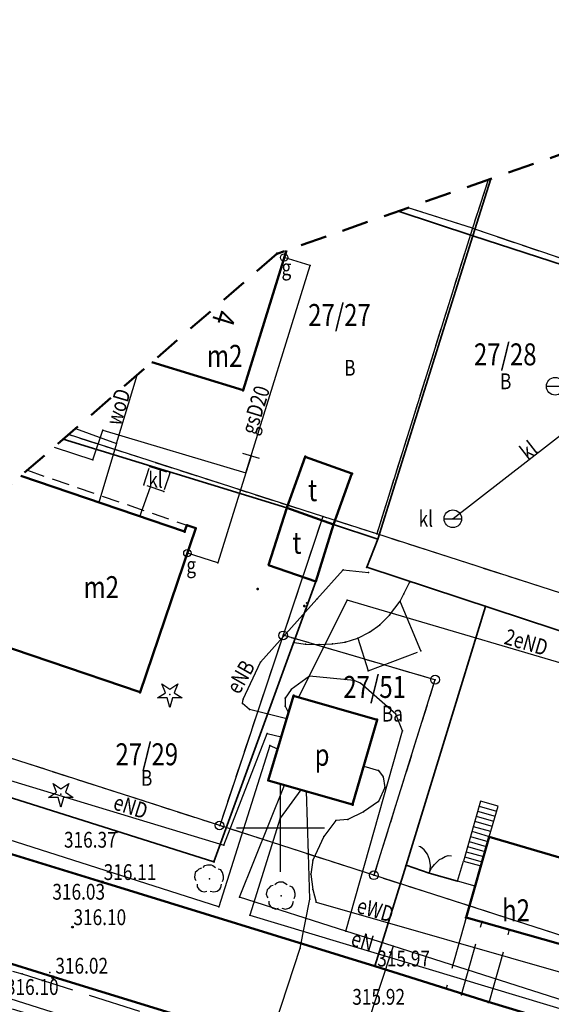
# Model space of a CAD drawing. Extents: x 6590791 to 13182239, y 5565148 to 11130940.
# Drawn here: x 6590835 to 6590865, y 5565390 to 5565446 of the extents above; entities that cross this region are included whole.
import ezdxf

# ---------------------------------------------------------------- set-up
doc = ezdxf.new("R2010")
doc.units = 0
doc.header["$MEASUREMENT"] = 0
for name, pattern in [('GAO', [2.5, 1.5, -1]), ('GUZ', [1.5, 1, -0.5]), ('KOR', [4, 3, -1]), ('WRU', [1.5, 1, -0.5])]:
    doc.linetypes.add(name, pattern=pattern)
doc.layers.get('0').update_dxf_attribs({"color": 1, "linetype": 'CONTINUOUS'})
for name, color, linetype in [('BRAMY', 7, 'CONTINUOUS'), ('CHODNIK', 7, 'CONTINUOUS'), ('DRZEWA_KRZEWY', 7, 'CONTINUOUS'), ('FUNKCJE_BUDYNKOW', 7, 'CONTINUOUS'), ('GRANICE_DZIALEK', 3, 'CONTINUOUS'), ('GRANICZNIKI', 7, 'CONTINUOUS'), ('KOMORA_KANALIZACJA', 16, 'CONTINUOUS'), ('KRATKI_STUDZIENKI_ZASUWY', 7, 'CONTINUOUS'), ('KRAWEDZ_JEZDNI', 7, 'CONTINUOUS'), ('NUMERY_BUDYNKOW', 7, 'CONTINUOUS'), ('NUMERY_DZIALEK', 3, 'CONTINUOUS'), ('OPIS_KOMORA_KANALIZACJA', 16, 'CONTINUOUS'), ('OPIS_KRATEK_STUDZIENEK_ZAS', 7, 'CONTINUOUS'), ('OPIS_SIECI_ENERGETYCZNEJ', 1, 'CONTINUOUS'), ('OPIS_SIECI_GAZOWEJ', 7, 'CONTINUOUS'), ('OPIS_SIECI_KANALIZACYJNEJ', 16, 'CONTINUOUS'), ('OPIS_SIECI_WODOCIAGOWEJ', 5, 'CONTINUOUS'), ('OPIS_UZYTKU', 3, 'CONTINUOUS'), ('RZEDNE', 32, 'CONTINUOUS'), ('SCHODY', 7, 'CONTINUOUS'), ('SIATKA', 7, 'CONTINUOUS'), ('SIEC_ENERGETYCZNA', 1, 'CONTINUOUS'), ('SIEC_GAZOWA', 2, 'CONTINUOUS'), ('SIEC_KANALIZACYJNA', 16, 'CONTINUOUS'), ('SIEC_TELETECHNICZNA', 30, 'CONTINUOUS'), ('SIEC_WODOCIAGOWA', 5, 'CONTINUOUS'), ('UZYTKI', 3, 'CONTINUOUS')]:
    doc.layers.add(name, color=color, linetype=linetype)
for name, color, linetype, lineweight in [('BUDYNKI', 7, 'CONTINUOUS', 50), ('KRAWEZNIK', 7, 'CONTINUOUS', 50), ('OGRODZENIE', 7, 'BGT', 35), ('ZAKRES', 230, 'CONTINUOUS', 50)]:
    doc.layers.add(name, color=color, linetype=linetype, lineweight=lineweight)
doc.styles.get("Standard").update_dxf_attribs({"font": 'ARIAL.TTF'})
doc.linetypes.add('BGT', pattern='A,3.75,[133,ltypeshp.shx,S=0.1875,R=0,X=0,Y=0],3.75', length=7.5)

# ---------------------------------------------------------------- blocks, each defined once
blk = doc.blocks.new('DLN')
at = {"layer": 'DRZEWA_KRZEWY', "color": 0, "linetype": 'Continuous'}
for points in [[(-0.9, 1.2), (-1.2, 1.1), (-1.4, 0.9), (-1.6, 0.7), (-1.7, 0.2), (-1.6, -0.1), (-1.5, -0.2)], [(-0.7, 1.3), (-0.5, 1.5), (-0.2, 1.6), (0.2, 1.6), (0.4, 1.5), (0.7, 1.3)], [(1.5, -0.3), (1.6, 0), (1.6, 0.3), (1.5, 0.7), (1.3, 1), (1, 1.1)], [(-1.4, -0.6), (-1.4, -0.9), (-1.2, -1.2), (-0.9, -1.4), (-0.6, -1.5), (-0.3, -1.4)], [(0.1, -1.4), (0.5, -1.5), (0.9, -1.4), (1.2, -1.2), (1.3, -1), (1.4, -0.6)]]:
    blk.add_lwpolyline(points, dxfattribs=at)
blk = doc.blocks.new('DIN')
at = {"layer": 'DRZEWA_KRZEWY', "color": 0, "linetype": 'Continuous'}
blk.add_lwpolyline([(0.9, 1.2), (0.5, 0.2), (1.4, -0.4), (0.3, -0.4), (0, -1.5), (-0.3, -0.4), (-1.4, -0.4), (-0.5, 0.2), (-0.9, 1.2), (0, 0.6)], close=True, dxfattribs=at)
blk = doc.blocks.new('GRT')
at = {"layer": 'GRANICZNIKI', "color": 0, "linetype": 'Continuous'}
blk.add_circle((0, 0), 0.5, dxfattribs=at)
blk = doc.blocks.new('BGB')
at = {"layer": 'BRAMY', "color": 0, "linetype": 'Continuous'}
for points in [[(0, 0), (0, 0.4), (-0.1, 0.9), (-0.4, 1.5), (-0.8, 2), (-1.3, 2.4), (-1.8, 2.6), (-2, 2.6)], [(0, 0.1), (0.1, 0.6), (0.3, 1.1), (0.5, 1.5), (0.7, 1.8), (0.9, 2), (1.2, 2.3), (1.5, 2.5), (1.9, 2.6)]]:
    blk.add_lwpolyline(points, dxfattribs=at)
blk = doc.blocks.new('XYB')
at = {"layer": 'KRATKI_STUDZIENKI_ZASUWY', "color": 0, "linetype": 'Continuous'}
blk.add_circle((0, 0), 0.42, dxfattribs=at)
blk = doc.blocks.new('SZB')
at = {"layer": 'KRATKI_STUDZIENKI_ZASUWY', "color": 0, "linetype": 'Continuous'}
blk.add_lwpolyline([(-1, 0), (1, 0)], dxfattribs=at)
blk.add_circle((0, 0), 1, dxfattribs=at)
blk = doc.blocks.new('WSP')
at = {"layer": 'RZEDNE', "color": 0, "linetype": 'Continuous'}
blk.add_circle((0, 0), 0.1, dxfattribs=at)

msp = doc.modelspace()

# ---------------------------------------------------------------- linework, layer by layer
at = {"color": 7}
for p in [(6590849.31, 5565414.96), (6590852.01, 5565414.02, 316.62), (6590857.34, 5565413.97, 316.25), (6590857.02, 5565413.32, 316.25), (6590856.8, 5565412.9, 316.24), (6590856.19, 5565412.12, 316.26), (6590855.64, 5565411.57, 316.25), (6590855.05, 5565411.14, 316.26), (6590850.78, 5565410.56, 316.32), (6590851.42, 5565410.47, 316.27), (6590852.19, 5565410.44, 316.28), (6590852.96, 5565410.48, 316.29), (6590853.68, 5565410.58, 316.28), (6590854.4, 5565410.81, 316.26), (6590857.97, 5565410.08, 316.17), (6590854.98, 5565408.95, 316.2), (6590836.88, 5565391.77)]:
    msp.add_point(p, dxfattribs=at)
at = {"layer": 'BRAMY', "color": 7}
msp.add_point((6590858.46, 5565397.43), dxfattribs=at)
at = {"layer": 'BUDYNKI', "color": 7, "linetype": 'Continuous'}
for points in [[(6590850.334, 5565432.871), (6590847.87, 5565424.91)], [(6590847.87, 5565424.91), (6590842.686, 5565426.512)], [(6590850.36, 5565418.23), (6590851.4, 5565421.13)], [(6590851.4, 5565421.13), (6590854.06, 5565420.17)], [(6590835.227, 5565420.035), (6590844.54, 5565416.87)], [(6590853.02, 5565417.27), (6590854.06, 5565420.17)], [(6590849.31, 5565414.96), (6590850.36, 5565418.23)], [(6590850.36, 5565418.23), (6590853.02, 5565417.27)], [(6590844.54, 5565416.87), (6590844.67, 5565417.23)], [(6590844.67, 5565417.23), (6590845.18, 5565417.06)], [(6590853.02, 5565417.27), (6590852.01, 5565414.02)], [(6590845.18, 5565417.06), (6590842.01, 5565407.73)], [(6590849.31, 5565414.96), (6590852.01, 5565414.02)], [(6590842.01, 5565407.73), (6590831.722, 5565411.229)], [(6590849.3, 5565402.71), (6590850.74, 5565407.53)], [(6590850.74, 5565407.53), (6590855.49, 5565406.16)], [(6590855.49, 5565406.16), (6590854.1, 5565401.33)], [(6590849.3, 5565402.71), (6590854.1, 5565401.33)], [(6590860.55, 5565394.9), (6590861.86, 5565399.49)], [(6590867.75, 5565397.77), (6590861.86, 5565399.49)], [(6590871.76, 5565391.73), (6590860.55, 5565394.9)]]:
    msp.add_lwpolyline(points, dxfattribs=at)
at = {"layer": 'BUDYNKI', "color": 7}
for p in [(6590847.87, 5565424.91), (6590847.87, 5565424.91), (6590851.4, 5565421.13), (6590851.4, 5565421.13), (6590854.06, 5565420.17), (6590854.06, 5565420.17), (6590850.36, 5565418.23), (6590850.36, 5565418.23), (6590850.36, 5565418.23), (6590844.67, 5565417.23), (6590844.67, 5565417.23), (6590853.02, 5565417.27), (6590853.02, 5565417.27), (6590853.02, 5565417.27), (6590844.54, 5565416.87), (6590844.54, 5565416.87), (6590845.18, 5565417.06), (6590845.18, 5565417.06), (6590848.69, 5565413.6), (6590848.69, 5565413.6), (6590851.35, 5565412.64), (6590851.35, 5565412.64), (6590842.01, 5565407.73), (6590842.01, 5565407.73), (6590850.74, 5565407.53), (6590850.74, 5565407.53), (6590855.49, 5565406.16), (6590855.49, 5565406.16), (6590849.3, 5565402.71), (6590849.3, 5565402.71), (6590854.1, 5565401.33), (6590854.1, 5565401.33), (6590861.86, 5565399.49), (6590861.86, 5565399.49), (6590860.55, 5565394.9), (6590860.55, 5565394.9)]:
    msp.add_point(p, dxfattribs=at)
at = {"layer": 'CHODNIK', "color": 7, "linetype": 'KOR'}
for points in [[(6590850.78, 5565410.56), (6590851.42, 5565410.47), (6590852.19, 5565410.44), (6590852.96, 5565410.48), (6590853.68, 5565410.58), (6590854.4, 5565410.81), (6590855.05, 5565411.14), (6590855.64, 5565411.57), (6590856.19, 5565412.12), (6590856.8, 5565412.9), (6590857.02, 5565413.32), (6590857.34, 5565413.97)], [(6590854.4, 5565410.81), (6590854.98, 5565408.95), (6590857.97, 5565410.08), (6590856.8, 5565412.9)], [(6590860.55, 5565394.9), (6590859.42, 5565390.86)], [(6590860.3, 5565390.51), (6590861.47, 5565394.68)], [(6590861.86, 5565390.07), (6590863.03, 5565394.22)], [(6590827.073, 5565394.114), (6590835.3, 5565391.69), (6590845.88, 5565388.34), (6590845.28, 5565386.5), (6590833.41, 5565390.09), (6590826.546, 5565392.174)]]:
    msp.add_lwpolyline(points, dxfattribs=at)
at = {"layer": 'CHODNIK', "color": 7}
for p in [(6590861.47, 5565394.68), (6590863.03, 5565394.22), (6590835.3, 5565391.69), (6590859.42, 5565390.86), (6590860.3, 5565390.51), (6590861.86, 5565390.07)]:
    msp.add_point(p, dxfattribs=at)
at = {"layer": 'DRZEWA_KRZEWY', "color": 7}
for p in [(6590843.7, 5565407.6), (6590837.51, 5565401.93), (6590845.95, 5565397.11), (6590850.03, 5565396.13)]:
    msp.add_point(p, dxfattribs=at)
at = {"layer": 'GRANICE_DZIALEK', "color": 3, "linetype": 'Continuous'}
for points in [[(6590861.81, 5565436.897), (6590860.91, 5565434.13)], [(6590860.91, 5565434.13), (6590857.267, 5565435.303)], [(6590860.91, 5565434.13), (6590855.47, 5565416.74)], [(6590860.91, 5565434.13), (6590886.52, 5565425.46)], [(6590852.4, 5565417.72), (6590837.936, 5565422.387)], [(6590852.4, 5565417.72), (6590850.15, 5565410.97)], [(6590855.47, 5565416.74), (6590852.4, 5565417.72)], [(6590881.06, 5565408.48), (6590855.47, 5565416.74)], [(6590850.15, 5565410.97), (6590846.54, 5565400.14)], [(6590858.78, 5565408.43), (6590850.15, 5565410.97)], [(6590858.78, 5565408.43), (6590855.31, 5565397.31)], [(6590846.54, 5565400.14), (6590830.144, 5565405.42)], [(6590855.31, 5565397.31), (6590846.54, 5565400.14)], [(6590875.37, 5565390.85), (6590855.31, 5565397.31)]]:
    msp.add_lwpolyline(points, dxfattribs=at)
at = {"layer": 'GRANICE_DZIALEK', "color": 3}
for p in [(6590860.91, 5565434.13), (6590860.91, 5565434.13), (6590860.91, 5565434.13), (6590860.91, 5565434.13), (6590852.4, 5565417.72), (6590852.4, 5565417.72), (6590852.4, 5565417.72), (6590855.47, 5565416.74), (6590855.47, 5565416.74), (6590855.47, 5565416.74), (6590850.15, 5565410.97), (6590850.15, 5565410.97), (6590850.15, 5565410.97), (6590858.78, 5565408.43), (6590858.78, 5565408.43), (6590846.54, 5565400.14), (6590846.54, 5565400.14), (6590846.54, 5565400.14), (6590855.31, 5565397.31), (6590855.31, 5565397.31), (6590855.31, 5565397.31)]:
    msp.add_point(p, dxfattribs=at)
at = {"layer": 'GRANICZNIKI', "color": 7}
for p in [(6590850.15, 5565410.96), (6590858.79, 5565408.44), (6590846.53, 5565400.14), (6590855.31, 5565397.31)]:
    msp.add_point(p, dxfattribs=at)
at = {"layer": 'KOMORA_KANALIZACJA', "color": 16, "linetype": 'WRU'}
msp.add_lwpolyline([(6590842.57, 5565420.58), (6590843.7, 5565420.2), (6590843.36, 5565419.16), (6590842.22, 5565419.53)], close=True, dxfattribs=at)
at = {"layer": 'KOMORA_KANALIZACJA', "color": 16}
for p in [(6590842.57, 5565420.58), (6590843.7, 5565420.2), (6590842.22, 5565419.53), (6590843.36, 5565419.16)]:
    msp.add_point(p, dxfattribs=at)
at = {"layer": 'KRATKI_STUDZIENKI_ZASUWY', "color": 7}
for p in [(6590850.21, 5565432.47), (6590859.8, 5565417.6), (6590844.7, 5565415.64)]:
    msp.add_point(p, dxfattribs=at)
at = {"layer": 'KRAWEDZ_JEZDNI', "color": 7, "linetype": 'WRU'}
msp.add_lwpolyline([(6590835.598, 5565420.357), (6590844.67, 5565417.23)], dxfattribs=at)
at = {"layer": 'KRAWEZNIK', "color": 7, "linetype": 'Continuous'}
for points in [[(6590872.05, 5565387.01), (6590861.81, 5565390.1), (6590855.37, 5565392.13), (6590839.87, 5565396.91), (6590828.76, 5565400.327)], [(6590827.204, 5565394.596), (6590837.06, 5565391.53), (6590852.41, 5565386.8), (6590873, 5565380.4), (6590880.02, 5565377.93), (6590880.67, 5565377.57), (6590881.28, 5565377.17), (6590881.68, 5565376.87), (6590882.23, 5565376.38), (6590882.91, 5565375.67), (6590883.47, 5565374.94), (6590883.9, 5565374.26), (6590884.34, 5565373.38), (6590884.76, 5565372.22), (6590884.97, 5565371.26), (6590885.06, 5565370.64)]]:
    msp.add_lwpolyline(points, dxfattribs=at)
at = {"layer": 'KRAWEZNIK', "color": 7}
msp.add_point((6590861.81, 5565390.1), dxfattribs=at)
at = {"layer": 'OGRODZENIE', "color": 7}
for points in [[(6590861.952, 5565436.947), (6590860.93, 5565433.7), (6590856.689, 5565435.1)], [(6590853.02, 5565417.27), (6590855.53, 5565416.43), (6590860.93, 5565433.7)], [(6590855.53, 5565416.43), (6590854.9, 5565414.84), (6590887.05, 5565404.23), (6590891.44, 5565417.92), (6590892.06, 5565419.72), (6590893.5, 5565423.11), (6590860.93, 5565433.7)], [(6590837.642, 5565422.132), (6590850.36, 5565418.23)], [(6590829.578, 5565403.336), (6590846.21, 5565398.07), (6590852.01, 5565414.02)], [(6590860.06, 5565396.98), (6590858.46, 5565397.43), (6590857.14, 5565397.88), (6590861.66, 5565412.61)], [(6590857.14, 5565397.88), (6590855.37, 5565392.13)]]:
    msp.add_lwpolyline(points, dxfattribs=at)
for p in [(6590860.93, 5565433.7), (6590860.93, 5565433.7), (6590860.93, 5565433.7), (6590855.53, 5565416.43), (6590855.53, 5565416.43), (6590854.9, 5565414.84), (6590851.48, 5565412.81), (6590861.66, 5565412.61), (6590846.21, 5565398.07), (6590857.14, 5565397.88), (6590857.14, 5565397.88), (6590860.06, 5565396.98), (6590855.37, 5565392.13)]:
    msp.add_point(p, dxfattribs=at)
at = {"layer": 'RZEDNE', "color": 32}
for p in [(6590840.68, 5565399.78, 316.37), (6590839.85, 5565396.94, 316.11), (6590839.87, 5565396.91, 316.03), (6590838.16, 5565394.36, 316.1), (6590855.36, 5565392.15, 315.97), (6590837.05, 5565391.47, 316.1), (6590837.06, 5565391.53, 316.02)]:
    msp.add_point(p, dxfattribs=at)
at = {"layer": 'SCHODY', "color": 7, "linetype": 'Continuous'}
for points in [[(6590861.37, 5565401.53), (6590860.4, 5565398.12)], [(6590862.37, 5565401.25), (6590861.37, 5565401.53)], [(6590861.21, 5565400.96), (6590862.2, 5565400.67)], [(6590861.29, 5565401.25), (6590862.29, 5565400.96)], [(6590861.86, 5565399.49), (6590862.37, 5565401.25)], [(6590861.04, 5565400.38), (6590862.04, 5565400.1)], [(6590861.13, 5565400.67), (6590862.12, 5565400.39)], [(6590860.88, 5565399.81), (6590861.87, 5565399.52)], [(6590860.96, 5565400.09), (6590861.95, 5565399.81)], [(6590860.72, 5565399.23), (6590861.7, 5565398.94)], [(6590860.8, 5565399.52), (6590861.79, 5565399.23)], [(6590861.39, 5565397.84), (6590861.86, 5565399.49)], [(6590860.55, 5565398.65), (6590861.54, 5565398.37)], [(6590860.63, 5565398.94), (6590861.62, 5565398.66)], [(6590860.06, 5565396.98), (6590860.4, 5565398.12)], [(6590860.4, 5565398.12), (6590861.39, 5565397.84)], [(6590860.4, 5565398.12), (6590861.39, 5565397.84)], [(6590860.47, 5565398.36), (6590861.46, 5565398.08)], [(6590861.39, 5565397.84), (6590861.06, 5565396.69)], [(6590861.06, 5565396.69), (6590860.06, 5565396.98)]]:
    msp.add_lwpolyline(points, dxfattribs=at)
at = {"layer": 'SIATKA', "linetype": 'Continuous'}
for points in [[(6590850, 5565397.5), (6590850, 5565402.5)], [(6590847.5, 5565400), (6590852.5, 5565400)]]:
    msp.add_lwpolyline(points, dxfattribs=at)
at = {"layer": 'SIEC_ENERGETYCZNA', "color": 1, "linetype": 'Continuous'}
for points in [[(6590901.781, 5565433.28), (6590896.56, 5565419.24), (6590890.83, 5565403.68), (6590885.09, 5565388.23), (6590879.76, 5565385.79), (6590856.4, 5565393.27), (6590853.28, 5565383.8), (6590857.45, 5565383)], [(6590851.16, 5565402.18), (6590849.98, 5565400.55), (6590848.26, 5565395.04), (6590873.75, 5565387.35), (6590878.5, 5565387.82), (6590884.16, 5565391.81), (6590899.63, 5565386.76), (6590908.24, 5565411.48), (6590914.479, 5565429.725)], [(6590850.35, 5565406.21), (6590848.23, 5565406.75), (6590847.83, 5565407.08), (6590847.87, 5565407.33), (6590848.85, 5565409.44), (6590852.07, 5565413.03), (6590853.56, 5565414.7), (6590855.01, 5565414.55)], [(6590888.9, 5565405.71), (6590887.67, 5565404.59), (6590885.46, 5565403.64), (6590853.79, 5565412.96), (6590851.03, 5565407.44)], [(6590853.71, 5565394.13), (6590856.94, 5565405.53), (6590856.55, 5565406.47), (6590854.55, 5565408.25), (6590854.19, 5565408.39), (6590851.65, 5565408.65), (6590850.6, 5565407.89), (6590850.27, 5565407.38), (6590850.27, 5565406.94), (6590850.45, 5565406.55)], [(6590829.805, 5565404.171), (6590846.78, 5565399.03), (6590849.24, 5565405.37), (6590850.04, 5565405.19)], [(6590849.83, 5565404.48), (6590849.39, 5565404.69), (6590846.49, 5565395.51), (6590828.972, 5565401.107)], [(6590854.73, 5565403.51), (6590855.58, 5565403.28), (6590855.83, 5565402.92), (6590855.94, 5565402.3), (6590855.58, 5565401.5), (6590854.71, 5565400.92), (6590853.83, 5565400.49), (6590853.15, 5565400.42), (6590852.46, 5565399.51), (6590851.84, 5565398.17), (6590851.73, 5565397.37), (6590851.84, 5565396.5), (6590852.02, 5565395.77), (6590866.71, 5565391.56), (6590888.22, 5565385.8)], [(6590833.01, 5565342.66), (6590837.11, 5565355.8), (6590840.92, 5565367.91), (6590845.89, 5565384.27), (6590849.34, 5565387.72), (6590851.11, 5565393.16), (6590851.66, 5565395.95), (6590851.59, 5565398.53), (6590851.47, 5565402.09)], [(6590856.4, 5565393.27), (6590853.71, 5565394.13), (6590847.66, 5565396.06), (6590850.23, 5565402.44)]]:
    msp.add_lwpolyline(points, dxfattribs=at)
at = {"layer": 'SIEC_ENERGETYCZNA', "color": 1}
for p in [(6590853.56, 5565414.7), (6590855.01, 5565414.55), (6590852.07, 5565413.03), (6590853.79, 5565412.96), (6590848.85, 5565409.44), (6590851.65, 5565408.65), (6590854.19, 5565408.39), (6590854.55, 5565408.25), (6590850.6, 5565407.89), (6590847.83, 5565407.08), (6590847.87, 5565407.33), (6590850.27, 5565407.38), (6590851.03, 5565407.44), (6590848.23, 5565406.75), (6590850.27, 5565406.94), (6590850.45, 5565406.55), (6590856.55, 5565406.47), (6590850.35, 5565406.21), (6590849.24, 5565405.37), (6590856.94, 5565405.53), (6590850.04, 5565405.19), (6590849.39, 5565404.69), (6590849.83, 5565404.48), (6590854.73, 5565403.51), (6590855.58, 5565403.28), (6590855.83, 5565402.92), (6590850.23, 5565402.44), (6590851.16, 5565402.18), (6590851.47, 5565402.09), (6590855.94, 5565402.3), (6590855.58, 5565401.5), (6590854.71, 5565400.92), (6590849.98, 5565400.55), (6590853.15, 5565400.42), (6590853.83, 5565400.49), (6590852.46, 5565399.51), (6590846.78, 5565399.03), (6590851.59, 5565398.53), (6590851.84, 5565398.17), (6590851.73, 5565397.37), (6590851.84, 5565396.5), (6590847.66, 5565396.06), (6590851.66, 5565395.95), (6590846.49, 5565395.51), (6590852.02, 5565395.77), (6590848.26, 5565395.04), (6590853.71, 5565394.13), (6590853.71, 5565394.13), (6590851.11, 5565393.16), (6590856.4, 5565393.27), (6590856.4, 5565393.27)]:
    msp.add_point(p, dxfattribs=at)
at = {"layer": 'SIEC_GAZOWA', "color": 2, "linetype": 'Continuous'}
for points in [[(6590848.03, 5565420.22), (6590851.68, 5565432.02), (6590850.21, 5565432.47)], [(6590837.116, 5565421.675), (6590839.32, 5565420.96), (6590839.9, 5565422.65), (6590848.03, 5565420.22)], [(6590848.81, 5565421.03), (6590847.85, 5565421.32)], [(6590848.33, 5565421.17), (6590848.03, 5565420.22)], [(6590848.03, 5565420.22), (6590846.43, 5565415.1), (6590844.7, 5565415.64)]]:
    msp.add_lwpolyline(points, dxfattribs=at)
at = {"layer": 'SIEC_GAZOWA', "color": 2}
for p in [(6590851.68, 5565432.02), (6590839.9, 5565422.65), (6590839.32, 5565420.96), (6590848.03, 5565420.22), (6590848.03, 5565420.22), (6590848.03, 5565420.22), (6590846.43, 5565415.1)]:
    msp.add_point(p, dxfattribs=at)
at = {"layer": 'SIEC_KANALIZACYJNA', "color": 16, "linetype": 'Continuous'}
for points in [[(6590868.3, 5565424.18), (6590859.82, 5565417.6)], [(6590842, 5565417.73), (6590842.6, 5565419.41)]]:
    msp.add_lwpolyline(points, dxfattribs=at)
at = {"layer": 'SIEC_KANALIZACYJNA', "color": 16}
for p in [(6590842.6, 5565419.41), (6590842, 5565417.73)]:
    msp.add_point(p, dxfattribs=at)
at = {"layer": 'SIEC_TELETECHNICZNA', "color": 30, "linetype": 'Continuous'}
msp.add_lwpolyline([(6590826.763, 5565392.974), (6590830.16, 5565391.7), (6590854.66, 5565383.93), (6590861.58, 5565381.92), (6590869.84, 5565379.02), (6590874.96, 5565378.51), (6590883.67, 5565372.63)], dxfattribs=at)
at = {"layer": 'SIEC_WODOCIAGOWA', "color": 5, "linetype": 'Continuous'}
for points in [[(6590840.67, 5565421.88), (6590841.836, 5565425.773)], [(6590838.335, 5565422.734), (6590840.67, 5565421.88)], [(6590840.67, 5565421.88), (6590839.67, 5565418.52)]]:
    msp.add_lwpolyline(points, dxfattribs=at)
at = {"layer": 'SIEC_WODOCIAGOWA', "color": 5}
for p in [(6590840.67, 5565421.88), (6590840.67, 5565421.88), (6590840.67, 5565421.88), (6590839.67, 5565418.52)]:
    msp.add_point(p, dxfattribs=at)
at = {"layer": 'UZYTKI', "color": 3, "linetype": 'GUZ'}
for points in [[(6590861.81, 5565436.897), (6590860.91, 5565434.13)], [(6590860.91, 5565434.13), (6590857.267, 5565435.303)], [(6590860.91, 5565434.13), (6590855.47, 5565416.74)], [(6590860.91, 5565434.13), (6590886.52, 5565425.46)], [(6590852.4, 5565417.72), (6590837.936, 5565422.387)], [(6590852.4, 5565417.72), (6590850.15, 5565410.97)], [(6590855.47, 5565416.74), (6590852.4, 5565417.72)], [(6590881.06, 5565408.48), (6590855.47, 5565416.74)], [(6590850.15, 5565410.97), (6590846.54, 5565400.14)], [(6590858.78, 5565408.43), (6590850.15, 5565410.97)], [(6590858.78, 5565408.43), (6590855.31, 5565397.31)], [(6590846.54, 5565400.14), (6590830.144, 5565405.42)], [(6590855.31, 5565397.31), (6590846.54, 5565400.14)], [(6590875.37, 5565390.85), (6590855.31, 5565397.31)]]:
    msp.add_lwpolyline(points, dxfattribs=at)
at = {"layer": 'UZYTKI', "color": 3}
for p in [(6590860.91, 5565434.13), (6590860.91, 5565434.13), (6590860.91, 5565434.13), (6590860.91, 5565434.13), (6590852.4, 5565417.72), (6590852.4, 5565417.72), (6590852.4, 5565417.72), (6590855.47, 5565416.74), (6590855.47, 5565416.74), (6590855.47, 5565416.74), (6590850.15, 5565410.97), (6590850.15, 5565410.97), (6590850.15, 5565410.97), (6590858.78, 5565408.43), (6590858.78, 5565408.43), (6590846.54, 5565400.14), (6590846.54, 5565400.14), (6590846.54, 5565400.14), (6590855.31, 5565397.31), (6590855.31, 5565397.31), (6590855.31, 5565397.31)]:
    msp.add_point(p, dxfattribs=at)
at = {"layer": 'ZAKRES', "color": 230, "linetype": 'GAO'}
msp.add_lwpolyline([(6591137.91, 5565454), (6591017.45, 5565497.96), (6591006.48, 5565458.2), (6590977.88, 5565463.41), (6590952.42, 5565459.37), (6590942.7, 5565450.94), (6590932.53, 5565424.67), (6590873.82, 5565441.11), (6590849.79, 5565432.68), (6590833.77, 5565418.77), (6590814.49, 5565347.79), (6590827.77, 5565270.38), (6590855.29, 5565183.82), (6590952.7, 5565196.9), (6591002.8, 5565208), (6591010.1, 5565168.51), (6591145.96, 5565183.04), (6591175.03, 5565354.56), (6591118.3, 5565364.9)], close=True, dxfattribs=at)
at = {"layer": 'ZAKRES', "color": 230}
msp.add_point((6590849.79, 5565432.68), dxfattribs=at)

# ---------------------------------------------------------------- block references
at = {"layer": 'BRAMY', "color": 7, "xscale": 0.5, "yscale": 0.5, "zscale": 0.5, "rotation": 344.0000000000001}
msp.add_blockref('BGB', (6590858.46, 5565397.43), dxfattribs=at)
at = {"layer": 'DRZEWA_KRZEWY', "color": 7, "xscale": 0.5, "yscale": 0.5, "zscale": 0.5}
for name, p in [('DIN', (6590843.7, 5565407.6)), ('DIN', (6590837.51, 5565401.93)), ('DLN', (6590845.95, 5565397.11)), ('DLN', (6590850.03, 5565396.13))]:
    msp.add_blockref(name, p, dxfattribs=at)
at = {"layer": 'GRANICZNIKI', "color": 7, "xscale": 0.5, "yscale": 0.5, "zscale": 0.5}
for p in [(6590850.15, 5565410.96), (6590858.79, 5565408.44), (6590846.53, 5565400.14), (6590855.31, 5565397.31)]:
    msp.add_blockref('GRT', p, dxfattribs=at)
at = {"layer": 'KRATKI_STUDZIENKI_ZASUWY', "color": 7, "xscale": 0.5, "yscale": 0.5, "zscale": 0.5}
for name, p in [('XYB', (6590850.21, 5565432.47)), ('SZB', (6590865.62, 5565425.14)), ('SZB', (6590859.8, 5565417.6)), ('XYB', (6590844.7, 5565415.64))]:
    msp.add_blockref(name, p, dxfattribs=at)
at = {"layer": 'RZEDNE', "color": 32, "xscale": 0.5, "yscale": 0.5, "zscale": 0.5}
for p in [(6590840.68, 5565399.78), (6590839.85, 5565396.94), (6590839.87, 5565396.91), (6590838.16, 5565394.36), (6590855.36, 5565392.15), (6590837.05, 5565391.47), (6590837.06, 5565391.53)]:
    msp.add_blockref('WSP', p, dxfattribs=at)

# ---------------------------------------------------------------- texts
at = {"layer": 'FUNKCJE_BUDYNKOW', "color": 7, "oblique": 15, "width": 0.8}
for s, p in [('m2', (6590845.81, 5565426.244)), ('t', (6590851.57, 5565418.602)), ('t', (6590850.677, 5565415.606)), ('m2', (6590838.789, 5565413.082)), ('p', (6590851.94, 5565403.54)), ('h2', (6590862.6, 5565394.69))]:
    msp.add_text(s, height=1.25, dxfattribs=at).set_placement(p)
at = {"layer": 'NUMERY_BUDYNKOW', "color": 7, "oblique": 15, "width": 0.8}
msp.add_text('4', height=1.25, rotation=252.8, dxfattribs=at).set_placement((6590846.303, 5565429.572))
at = {"layer": 'NUMERY_DZIALEK', "color": 3, "oblique": 15, "width": 0.8}
for s, p in [('27/27', (6590851.57, 5565428.57)), ('27/28', (6590861, 5565426.33)), ('27/51', (6590853.57, 5565407.402)), ('27/29', (6590840.61, 5565403.57))]:
    msp.add_text(s, height=1.25, dxfattribs=at).set_placement(p)
at = {"layer": 'OPIS_KOMORA_KANALIZACJA', "color": 16, "oblique": 15, "width": 0.8}
msp.add_text('kl', height=0.9, dxfattribs=at).set_placement((6590842.475, 5565419.368))
at = {"layer": 'OPIS_KRATEK_STUDZIENEK_ZAS', "color": 7, "oblique": 15, "width": 0.8}
for s, p in [('g', (6590850.056, 5565431.458)), ('kl', (6590857.852, 5565417.152)), ('g', (6590844.642, 5565414.514))]:
    msp.add_text(s, height=0.9, dxfattribs=at).set_placement(p)
at = {"layer": 'OPIS_SIECI_ENERGETYCZNEJ', "color": 1, "oblique": 15, "width": 0.8}
for s, rotation, p in [('2eND', 343.6, (6590862.66, 5565410.49)), ('eNB', 60.2, (6590847.64, 5565407.55)), ('eND', 342.2, (6590840.419, 5565401.086)), ('eWD', 344.1, (6590854.27, 5565395.19)), ('eN', 343.2, (6590853.94, 5565393.33))]:
    msp.add_text(s, height=0.9, rotation=rotation, dxfattribs=at).set_placement(p)
at = {"layer": 'OPIS_SIECI_GAZOWEJ', "color": 7, "oblique": 15, "width": 0.8}
msp.add_text('gsD20', height=0.9, rotation=72.8, dxfattribs=at).set_placement((6590848.59, 5565422.33))
at = {"layer": 'OPIS_SIECI_KANALIZACYJNEJ', "color": 16, "oblique": 15, "width": 0.8}
msp.add_text('kl', height=0.9, rotation=37.8, dxfattribs=at).set_placement((6590864.06, 5565420.89))
at = {"layer": 'OPIS_SIECI_WODOCIAGOWEJ', "color": 5, "oblique": 15, "width": 0.8}
msp.add_text('woD', height=0.9, rotation=73.4, dxfattribs=at).set_placement((6590840.9, 5565422.85))
at = {"layer": 'OPIS_UZYTKU', "color": 3, "oblique": 15, "width": 0.8}
for s, p in [('B', (6590853.62, 5565425.74)), ('B', (6590862.485, 5565424.974)), ('Ba', (6590855.76, 5565406.057)), ('B', (6590842.062, 5565402.401))]:
    msp.add_text(s, height=0.9, dxfattribs=at).set_placement(p)
at = {"layer": 'RZEDNE', "color": 32, "oblique": 15, "width": 0.8}
for s, p in [('316.37', (6590837.68, 5565398.88)), ('316.11', (6590839.94, 5565397.04)), ('316.03', (6590837.02, 5565395.92)), ('316.10', (6590838.22, 5565394.47)), ('315.97', (6590855.5, 5565392.12)), ('316.02', (6590837.19, 5565391.71)), ('316.10', (6590834.38, 5565390.5)), ('315.92', (6590854.08, 5565389.94))]:
    msp.add_text(s, height=0.9, dxfattribs=at).set_placement(p)

doc.saveas('drawing.dxf')
